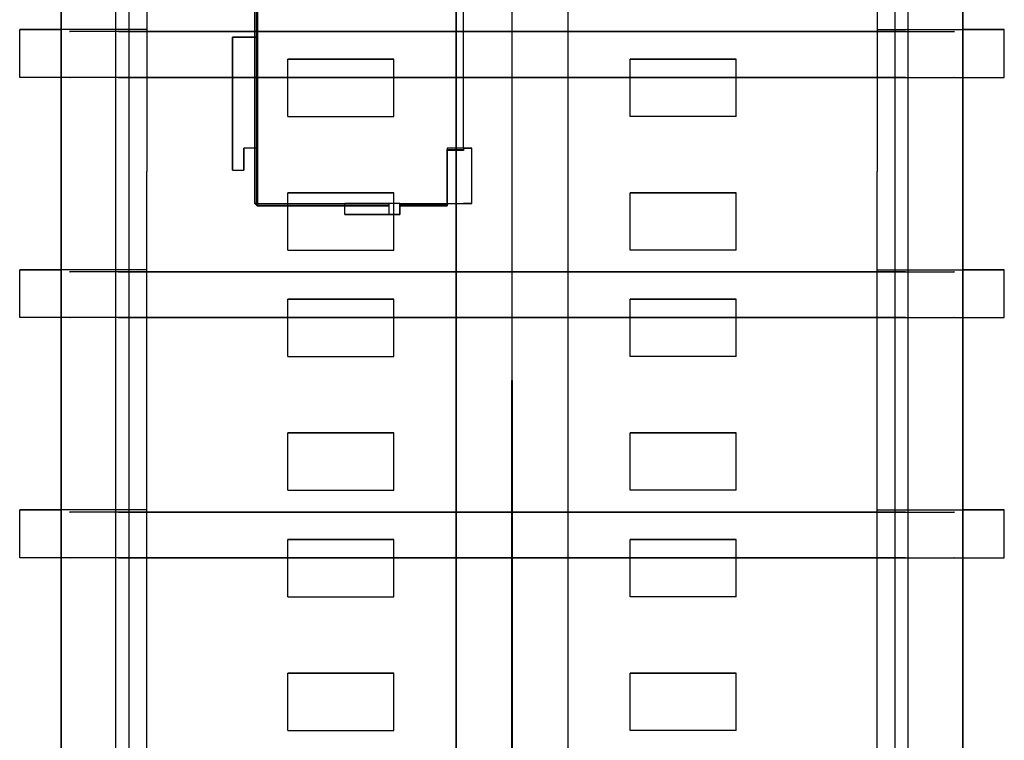
# Model space of a CAD drawing. Extents: x -178 to 181, y -75 to 972.
# Drawn here: x -178 to 178, y 194 to 455 of the extents above; entities that cross this region are included whole.
import ezdxf

# ---------------------------------------------------------------- set-up
doc = ezdxf.new("R2010")
doc.units = 0
doc.layers.get('0').update_dxf_attribs({"linetype": 'CONTINUOUS'})
for name, color, linetype in [('CARRIER', 3, 'CONTINUOUS'), ('FLOOR', 2, 'CONTINUOUS'), ('FRAME', 4, 'CONTINUOUS'), ('SHELL', 1, 'CONTINUOUS'), ('SLIGHT', 4, 'CONTINUOUS')]:
    doc.layers.add(name, color=color, linetype=linetype)

# ---------------------------------------------------------------- blocks, each defined once
blk = doc.blocks.new('TRUSS')
at = {"extrusion": (-3e-16, 1, -2e-16)}
for p, q in [((-131.8, 0, 46.9), (-160, 0, 47.4)), ((-159.9, 0, 48.2), (-159.7, 0, -0.2)), ((-143.3, 0, 54.5), (-159.9, 0, 48.2)), ((-132.3, 0, 62.2), (-143.4, 0, 47.1)), ((-143.4, 0, 47.1), (-143.2, 0, 53.8)), ((-138.4, 0, 158.4), (-143.3, 0, 54.5)), ((-131.8, 0, 62.3), (-143, 0, 62.4)), ((-131.8, 0, 80.4), (-142.3, 0, 71.7)), ((-142.3, 0, 71.7), (-132.3, 0, 62.2)), ((-131, 0, 80), (-142.2, 0, 80.2)), ((-130.8, 0, 98.3), (-141.6, 0, 89)), ((-141.6, 0, 89), (-131.8, 0, 80.4)), ((-141.6, 0, 89), (-130.2, 0, 89)), ((-130.1, 0, 97.8), (-141.3, 0, 98)), ((-140.8, 0, 109), (-128.4, 0, 109)), ((-126.8, 0, 118.8), (-140.5, 0, 109)), ((-140.5, 0, 109), (-130.8, 0, 98.3)), ((-126.5, 0, 118.5), (-140.2, 0, 118.7)), ((-123.8, 0, 127.6), (-140.1, 0, 128.3)), ((-140.1, 0, 128.3), (-126.8, 0, 118.8)), ((-131.3, 0, 143.6), (-139.820105, 0, 128.28798)), ((-131.4, 0, 143.6), (-139.080895, 0, 143.962237)), ((0.5, 0, 192.7), (-138.4, 0, 158.4)), ((-138.4, 0, 158.4), (-123.8, 0, 127.6)), ((-138.4, 0, 158.4), (-114.5, 0, 142.2)), ((-132, 0), (-131.6, 0, 62)), ((-131.6, 0, 62), (-130.1, 0, 98.2)), ((-130.1, 0, 98.2), (-126.6, 0, 118.7)), ((-127.509761, 0, 151.018332), (-129.853739, 0, 160.510416)), ((-119.311157, 0, 163.113804), (-127.509761, 0, 151.018332)), ((-126.6, 0, 118.7), (-124.2, 0, 128)), ((-124.2, 0, 128), (-114.6, 0, 142.5)), ((-114.5, 0, 142.2), (-119.4, 0, 163.5)), ((-119.4, 0, 163.5), (-95.9, 0, 155.6)), ((-114.6, 0, 142.5), (-96.1, 0, 155)), ((-114.6, 0, 142.5), (-108.744597, 0, 159.917971)), ((-95.9, 0, 155.6), (-98.7, 0, 169.2)), ((-98.7, 0, 169.2), (-76.7, 0, 163.4)), ((-96.1, 0, 155), (-76.3, 0, 163)), ((-95.9, 0, 155.6), (-86.5, 0, 165.6)), ((-86.5, 0, 165.6), (-86.2, 0, 159)), ((-76.7, 0, 163.4), (-79.2, 0, 174)), ((-79.2, 0, 174), (-66.2, 0, 166.2)), ((-76.3, 0, 163), (-66.8, 0, 166)), ((-66.2, 0, 166.2), (-68.534244, 0, 175.652667)), ((-66.8, 0, 166), (-46.8, 0, 171.2)), ((-66.2, 0, 166.2), (-58.9, 0, 178.7)), ((-59, 0, 178), (-57.1, 0, 168.2)), ((-58.9, 0, 178.7), (-46.8, 0, 171.1)), ((-46.7, 0, 171.2), (-48.991264, 0, 180.478615)), ((-46.8, 0, 171.2), (-27.1, 0, 175.7)), ((-46.8, 0, 171.1), (-38.6, 0, 183.8)), ((-38.8, 0, 182.7), (-37.1, 0, 173.3)), ((-38.6, 0, 183.8), (-27.5, 0, 175.3)), ((-27.1, 0, 175.3), (-29.563503, 0, 185.276111)), ((-27.5, 0, 175.3), (-18.9, 0, 188.6)), ((-27.26585, 0, 175.662115), (-17.2, 0, 179.5)), ((-18.9, 0, 188.6), (-8.7, 0, 186.1)), ((-17.2, 0, 179.5), (-18.9, 0, 187.5)), ((-17.2, 0, 179.5), (-0.5, 0, 192.7)), ((-8.7, 0, 186.1), (-9.5, 0, 189.9)), ((-0.5, 0, 192.7), (138.4, 0, 158.4)), ((17.2, 0, 179.5), (0.5, 0, 192.7)), ((8.7, 0, 186.1), (9.5, 0, 189.9)), ((18.9, 0, 188.6), (8.7, 0, 186.1)), ((17.2, 0, 179.5), (18.9, 0, 187.5)), ((27.26585, 0, 175.662115), (17.2, 0, 179.5)), ((27.5, 0, 175.3), (18.9, 0, 188.6)), ((27.1, 0, 175.3), (29.563503, 0, 185.276111)), ((46.8, 0, 171.2), (27.1, 0, 175.7)), ((38.6, 0, 183.8), (27.5, 0, 175.3)), ((38.8, 0, 182.7), (37.1, 0, 173.3)), ((46.8, 0, 171.1), (38.6, 0, 183.8)), ((46.7, 0, 171.2), (48.991264, 0, 180.478615)), ((58.9, 0, 178.7), (46.8, 0, 171.1)), ((66.8, 0, 166), (46.8, 0, 171.2)), ((59, 0, 178), (57.1, 0, 168.2)), ((66.2, 0, 166.2), (58.9, 0, 178.7)), ((66.2, 0, 166.2), (68.534244, 0, 175.652667)), ((79.2, 0, 174), (66.2, 0, 166.2)), ((76.3, 0, 163), (66.8, 0, 166)), ((96.1, 0, 155), (76.3, 0, 163)), ((76.7, 0, 163.4), (79.2, 0, 174)), ((98.7, 0, 169.2), (76.7, 0, 163.4)), ((86.5, 0, 165.6), (86.2, 0, 159)), ((95.9, 0, 155.6), (86.5, 0, 165.6)), ((95.9, 0, 155.6), (98.7, 0, 169.2)), ((119.4, 0, 163.5), (95.9, 0, 155.6)), ((114.6, 0, 142.5), (96.1, 0, 155)), ((114.6, 0, 142.5), (108.744597, 0, 159.917971)), ((114.5, 0, 142.2), (119.4, 0, 163.5)), ((138.4, 0, 158.4), (114.5, 0, 142.2)), ((124.2, 0, 128), (114.6, 0, 142.5)), ((119.311157, 0, 163.113804), (127.509761, 0, 151.018332)), ((123.8, 0, 127.6), (140.1, 0, 128.3)), ((138.4, 0, 158.4), (123.8, 0, 127.6)), ((126.6, 0, 118.7), (124.2, 0, 128)), ((126.5, 0, 118.5), (140.2, 0, 118.7)), ((130.1, 0, 98.2), (126.6, 0, 118.7)), ((126.8, 0, 118.8), (140.5, 0, 109)), ((140.1, 0, 128.3), (126.8, 0, 118.8)), ((127.509761, 0, 151.018332), (129.853739, 0, 160.510416)), ((140.8, 0, 109), (128.4, 0, 109)), ((130.1, 0, 97.8), (141.3, 0, 98)), ((131.6, 0, 62), (130.1, 0, 98.2)), ((141.6, 0, 89), (130.2, 0, 89)), ((130.8, 0, 98.3), (141.6, 0, 89)), ((140.5, 0, 109), (130.8, 0, 98.3)), ((131, 0, 80), (142.2, 0, 80.2)), ((131.3, 0, 143.6), (139.820105, 0, 128.28798)), ((131.4, 0, 143.6), (139.080895, 0, 143.962237)), ((132, 0), (131.6, 0, 62)), ((131.8, 0, 62.3), (143, 0, 62.4)), ((131.8, 0, 46.9), (160, 0, 47.4)), ((131.8, 0, 80.4), (142.3, 0, 71.7)), ((141.6, 0, 89), (131.8, 0, 80.4)), ((132.3, 0, 62.2), (143.4, 0, 47.1)), ((142.3, 0, 71.7), (132.3, 0, 62.2)), ((138.4, 0, 158.4), (143.3, 0, 54.5)), ((143.4, 0, 47.1), (143.2, 0, 53.8)), ((143.3, 0, 54.5), (159.9, 0, 48.2)), ((159.9, 0, 48.2), (159.7, 0, -0.2))]:
    blk.add_line(p, q, dxfattribs=at)
blk = doc.blocks.new('RAIL')
at = {"layer": 'CARRIER'}
for p, q in [((0, 3.4584), (-4, 3.4584)), ((-4, 1.729), (-4, 3.4584)), ((-3.83, 3.4584, 4), (-4, -7.0416, 20)), ((0, 1.729), (-4, 1.729)), ((-4, 0), (-4, 1.729)), ((-4, 1.729), (-3.83, 1.729, 4)), ((-3.83, 1.729, 4), (-4, -8.771, 20)), ((-3.83, 1.729, 4), (-3.83, 3.4584, 4)), ((-3.83, 0, 4), (-3.83, 1.729, 4)), ((0, 1.729), (0, 3.4584)), ((0, 0), (0, 1.729)), ((-4, -8.771, 20), (-4, -7.0416, 20)), ((-4, -10.5, 20), (-4, -8.771, 20))]:
    blk.add_line(p, q, dxfattribs=at)
blk = doc.blocks.new('CARRIER')
at = {"layer": 'CARRIER'}
for p, q in [((-17.5, 789.3951, 13.840558), (-92, 775.3951, 14.240558)), ((-92, 774.947498, 12.570086), (-17.5, 788.947498, 12.170086)), ((-17.5, 788.5), (-92, 774.5)), ((-17.5, 788.5, 10.5), (-92, 774.5, 10.5)), ((-16.6049, 788.5, 14.240558), (-17.5, 789.3951, 13.840558)), ((-17.5, 788.947498, 12.170086), (-17.5, 789.3951, 13.840558)), ((-17.5, 788.947498, 12.170086), (-17.052502, 788.5, 12.570086)), ((-17.5, 788.5, 10.5), (-17.5, 788.5)), ((-16.211651, 777.5), (-17.5, 788.5)), ((-16.211651, 777.5, 10.5), (-17.5, 788.5, 10.5)), ((-17.052502, 788.5, 12.570086), (-15.764153, 777.5, 12.570086)), ((-17.052502, 788.5, 12.570086), (-16.6049, 788.5, 14.240558)), ((-15.316551, 777.5, 14.240558), (-16.6049, 788.5, 14.240558)), ((-16.211651, 777.5, 10.5), (-16.211651, 777.5)), ((-7.5, 777.5), (-16.211651, 777.5)), ((-7.5, 777.5, 10.5), (-16.211651, 777.5, 10.5)), ((-15.764153, 777.5, 12.570086), (-7.052502, 777.5, 12.370086)), ((-15.764153, 777.5, 12.570086), (-15.316551, 777.5, 14.240558)), ((-6.6049, 777.5, 14.040558), (-15.316551, 777.5, 14.240558)), ((-7.5, 777.5, 10.5), (-7.5, 777.5)), ((-7.5, 768.5), (-7.5, 777.5)), ((-7.5, 768.5, 10.5), (-7.5, 777.5, 10.5)), ((-7.052502, 777.5, 12.370086), (-7.052502, 768.5, 12.370086)), ((-7.052502, 777.5, 12.370086), (-6.6049, 777.5, 14.040558)), ((-6.6049, 768.5, 14.040558), (-6.6049, 777.5, 14.040558)), ((-92, 775.3951, 14.240558), (-92.8951, 774.5, 13.840558)), ((-92, 592.5, 13.9584), (-92.8951, 774.5, 13.840558)), ((-92.447498, 774.5, 12.170086), (-92.8951, 774.5, 13.840558)), ((-92.447498, 774.5, 12.170086), (-92, 774.947498, 12.570086)), ((-92.447498, 774.5, 12.170086), (-92, 592.5, 12.229)), ((-92, 774.947498, 12.570086), (-92, 775.3951, 14.240558)), ((-92, 774.5, 10.5), (-92, 774.5)), ((-92, 774.5), (-92, 592.5)), ((-92, 774.5, 10.5), (-92, 592.5, 10.5)), ((-15.157547, 768.5, 10.5), (-15.157547, 768.5)), ((3.582075, 608.5), (-15.157547, 768.5)), ((-7.5, 768.5), (-15.157547, 768.5)), ((-7.5, 768.5, 10.5), (-15.157547, 768.5, 10.5)), ((3.582075, 608.5, 10.5), (-15.157547, 768.5, 10.5)), ((-14.710049, 768.5, 12.370086), (4.029574, 608.5, 12.370086)), ((-7.052502, 768.5, 12.370086), (-14.710049, 768.5, 12.370086)), ((-14.710049, 768.5, 12.370086), (-14.262447, 768.5, 14.040558)), ((4.477175, 608.5, 14.040558), (-14.262447, 768.5, 14.040558)), ((-14.262447, 768.5, 14.040558), (-6.6049, 768.5, 14.040558)), ((-7.5, 768.5, 10.5), (-7.5, 768.5)), ((-7.052502, 768.5, 12.370086), (-6.6049, 768.5, 14.040558)), ((25.5, 608.5), (3.582075, 608.5)), ((25.5, 608.5, 10.5), (3.582075, 608.5, 10.5)), ((4.029574, 608.5, 12.370086), (25.947498, 608.5, 12.170086)), ((26.3951, 608.5, 13.840558), (4.477175, 608.5, 14.040558)), ((25.5, 608.5, 10.5), (25.5, 608.5)), ((25.5, 594.5), (25.5, 608.5)), ((25.5, 594.5, 10.5), (25.5, 608.5, 10.5)), ((25.947498, 594.5, 12.170086), (25.947498, 608.5, 12.170086)), ((26.3951, 608.5, 13.840558), (26.3951, 594.5, 13.840558)), ((-92, 592.5), (-96, 592.5)), ((-96, 592.5), (-96, 588.5)), ((-96, 592.5, 10.5), (-96, 592.5)), ((-96, 592.5, 10.5), (-96, 588.5, 10.5)), ((-92, 592.5, 10.5), (-96, 592.5, 10.5)), ((-92, 592.5, 10.5), (-92, 592.5)), ((5.221792, 594.5, 10.5), (5.221792, 594.5)), ((7.33, 576.5), (5.221792, 594.5)), ((25.5, 594.5), (5.221792, 594.5)), ((25.5, 594.5, 10.5), (5.221792, 594.5, 10.5)), ((7.33, 576.5, 10.5), (5.221792, 594.5, 10.5)), ((5.663498, 594.5, 12.726087), (25.947498, 594.5, 12.170086)), ((7.771706, 576.5, 12.526087), (5.663498, 594.5, 12.726087)), ((6.1111, 594.5, 14.396559), (8.219307, 576.5, 14.196559)), ((26.3951, 594.5, 13.840558), (6.1111, 594.5, 14.396559)), ((25.5, 594.5, 10.5), (25.5, 594.5)), ((-96, 572.5), (-96, 588.5)), ((-96, 588.5), (-92, 588.5)), ((-96, 588.5), (-96, 588.5, 10.5)), ((-96, 588.5, 10.5), (-96, 572.5)), ((-96, 588.5, 10.5), (-92, 588.5, 10.5)), ((-92.17, 572.5), (-92.000045, 588.5, 0.002752)), ((-92, 588.5), (-92.17, 588.5, 10.5)), ((-92.17, 572.5), (-92.17, 588.5, 10.5)), ((-92, 588.5), (-92, 388.5)), ((-92, 588.5, 10.5), (-92, 388.5, 10.5)), ((-89.2533, 581.83, 10.5), (-89.2533, 571.623, 10.5)), ((-75.6533, 581.83, 10.5), (-89.2533, 581.83, 10.5)), ((-89.2533, 581.83, 20.5), (-89.2533, 571.623, 20.5)), ((-75.6533, 581.83, 20.5), (-89.2533, 581.83, 20.5)), ((-89.2533, 581.83, 10.5), (-89.2533, 581.83, 20.5)), ((-75.6533, 571.623, 10.5), (-75.6533, 581.83, 10.5)), ((-75.6533, 571.623, 20.5), (-75.6533, 581.83, 20.5)), ((-75.6533, 581.83, 10.5), (-75.6533, 581.83, 20.5)), ((-17.5, 568.5), (7.33, 576.5)), ((-17.5, 568.5, 10.5), (7.33, 576.5, 10.5)), ((-17.058294, 568.5, 12.326087), (7.771706, 576.5, 12.526087)), ((8.219307, 576.5, 14.196559), (-16.610693, 568.5, 13.996559)), ((7.33, 576.5, 10.5), (7.33, 576.5)), ((-96, 572.5), (-92.17, 572.5)), ((-89.2533, 571.623, 10.5), (-89.2533, 557.04, 10.5)), ((-89.2533, 571.623, 20.5), (-89.2533, 557.04, 20.5)), ((-89.2533, 571.623, 29.083), (-89.2533, 557.04, 29.083)), ((-89.2533, 571.623, 29.083), (-75.6533, 571.623, 29.083)), ((-89.2533, 571.623, 20.5), (-75.6533, 571.623, 20.5)), ((-89.2533, 571.623, 20.5), (-89.2533, 571.623, 29.083)), ((-75.6533, 557.04, 10.5), (-75.6533, 571.623, 10.5)), ((-75.6533, 557.04, 20.5), (-75.6533, 571.623, 20.5)), ((-75.6533, 557.04, 29.083), (-75.6533, 571.623, 29.083)), ((-75.6533, 571.623, 20.5), (-75.6533, 571.623, 29.083)), ((-17.5, 568.5, 10.5), (-17.5, 568.5)), ((-17.5, 488.5), (-17.5, 568.5)), ((-17.5, 488.5, 10.5), (-17.5, 568.5, 10.5)), ((-16.888294, 488.5, 12.126087), (-17.058294, 568.5, 12.326087)), ((-16.610693, 568.5, 13.996559), (-16.440693, 488.5, 13.796559)), ((-89.2533, 557.04, 10.5), (-75.6533, 557.04, 10.5)), ((-89.2533, 557.04, 20.5), (-75.6533, 557.04, 20.5)), ((-89.2533, 557.04, 29.083), (-75.6533, 557.04, 29.083)), ((-89.2533, 557.04, 10.5), (-89.2533, 557.04, 20.5)), ((-89.2533, 557.04, 20.5), (-89.2533, 557.04, 29.083)), ((-75.6533, 557.04, 10.5), (-75.6533, 557.04, 20.5)), ((-75.6533, 557.04, 20.5), (-75.6533, 557.04, 29.083)), ((-17.33, 504.5), (-17.499955, 488.5, 0.002752)), ((-17.33, 504.5), (-17.33, 488.5, 10.5)), ((-13.5, 504.5), (-17.33, 504.5)), ((-13.5, 504.5), (-13.5, 488.5)), ((-13.5, 488.5, 10.5), (-13.5, 504.5)), ((-17.5, 488.5), (-17.33, 488.5, 10.5)), ((-13.5, 488.5), (-17.5, 488.5)), ((-13.5, 488.5, 10.5), (-17.5, 488.5, 10.5)), ((-13.5, 484.5), (-13.5, 488.5)), ((-13.5, 488.5), (-13.5, 488.5, 10.5)), ((-13.5, 484.5, 10.5), (-13.5, 488.5, 10.5)), ((-17.5, 408.5), (-17.5, 484.5)), ((-17.5, 484.5), (-13.5, 484.5)), ((-17.5, 484.5, 10.5), (-17.5, 484.5)), ((-17.5, 484.5, 10.5), (-13.5, 484.5, 10.5)), ((-17.5, 408.5, 10.5), (-17.5, 484.5, 10.5)), ((-13.5, 484.5, 10.5), (-13.5, 484.5)), ((-101, 448.5), (-101, 448.5, 6)), ((-101, 448.5), (-92, 448.5)), ((-101, 400.5), (-101, 448.5)), ((-92, 448.5, 6), (-101, 448.5, 6)), ((-101, 448.5, 6), (-101, 408.5, 6)), ((-92, 448.5), (-92, 448.5, 6)), ((-92, 448.5), (-92, 408.5)), ((-92, 408.5, 6), (-92, 448.5, 6)), ((-101, 408.5, 6), (-101, 400.5)), ((-97, 408.5), (-97, 408.5, 6)), ((-97, 408.5), (-97, 400.5)), ((-92, 408.5), (-97, 408.5)), ((-97, 400.5), (-97, 408.5, 6)), ((-92, 408.5, 6), (-97, 408.5, 6)), ((-92, 408.5), (-92, 408.5, 6)), ((-23.5, 408.5, 10.5), (-23.5, 408.5, 6)), ((-14.5, 408.5, 6), (-23.5, 408.5, 6)), ((-23.5, 408.5, 6), (-23.5, 388.5, 6)), ((-23.5, 408.5, 10.5), (-23.5, 388.5, 10.5)), ((-17.5, 408.5, 10.5), (-23.5, 408.5, 10.5)), ((-23.5, 408.000738, 12.163271), (-17.5, 408.000738, 12.163271)), ((-23.5, 388.000738, 11.963271), (-23.5, 408.000738, 12.163271)), ((-23.5, 407.553136, 13.833743), (-23.5, 387.553136, 13.633743)), ((-17.5, 407.553136, 13.833743), (-23.5, 407.553136, 13.833743)), ((-17.5, 408.5), (-14.5, 408.5)), ((-17.5, 408.5, 10.7), (-17.5, 408.5, 6)), ((-14.5, 408.5), (-14.5, 408.5, 6)), ((-14.5, 388.5, 6), (-14.5, 408.5, 6)), ((-101, 400.5), (-97, 400.5)), ((-92, 387.453136, 14.033743), (-92.946864, 388.5, 14.033743)), ((-92, 387.900738, 12.363271), (-92.499262, 388.5, 12.363271)), ((-92, 388.5, 10.5), (-92, 388.5)), ((-92, 388.5), (-44.5, 388.5)), ((-92, 388.5, 10.5), (-44.5, 388.5, 10.5)), ((-40.5, 388.5), (-60.5, 388.4)), ((-60.5, 388.4), (-44.5, 388.4, 10.5)), ((-60.5, 384.5), (-60.5, 388.4)), ((-44.5, 388.5, 10.5), (-44.5, 384.5, 10.5)), ((-40.5, 388.5), (-17.5, 388.5)), ((-40.5, 384.5), (-40.5, 388.5)), ((-40.5, 388.5, 10.5), (-40.5, 388.5)), ((-40.5, 388.5, 10.5), (-23.5, 388.5, 10.5)), ((-40.5, 388.5, 10.5), (-40.5, 384.5, 10.5)), ((-23.5, 388.5, 10.5), (-23.5, 388.5, 6)), ((-23.5, 388.5, 6), (-14.5, 388.5, 6)), ((-14.5, 388.5), (-17.5, 388.5)), ((-14.5, 388.5, 6), (-14.5, 388.5)), ((-92, 387.900738, 12.363271), (-44.5, 387.900738, 12.163271)), ((-44.5, 387.453136, 13.833743), (-92, 387.453136, 14.033743)), ((-40.5, 384.5), (-60.5, 384.5)), ((-44.5, 384.5, 10.5), (-60.5, 384.5)), ((-40.5, 384.5, 10.5), (-44.5, 384.5, 10.5)), ((-40.5, 388.000738, 12.163271), (-23.5, 388.000738, 11.963271)), ((-40.5, 387.553136, 13.833743), (-23.5, 387.553136, 13.633743)), ((-40.5, 384.5, 10.5), (-40.5, 384.5))]:
    blk.add_line(p, q, dxfattribs=at)
at = {"layer": 'CARRIER', "extrusion": (-1, 1e-16, -2e-16)}
for p, q in [((-17.5, 788.5, 10.5), (-17.5, 788.947498, 12.170086)), ((-92, 774.5, 10.9), (-92, 774.947498, 12.570086))]:
    blk.add_line(p, q, dxfattribs=at)
at = {"layer": 'CARRIER', "extrusion": (0, 1, -2e-16)}
for p, q in [((-17.5, 788.5, 10.9), (-17.052502, 788.5, 12.570086)), ((-16.211651, 777.5, 10.9), (-15.764153, 777.5, 12.570086)), ((-7.5, 777.5, 10.7), (-7.052502, 777.5, 12.370086)), ((-15.157547, 768.5, 10.7), (-14.710049, 768.5, 12.370086)), ((-7.5, 768.5, 10.7), (-7.052502, 768.5, 12.370086)), ((3.582075, 608.5, 10.7), (4.029574, 608.5, 12.370086)), ((4.029574, 608.5, 12.370086), (4.477175, 608.5, 14.040558)), ((25.5, 608.5, 10.5), (25.947498, 608.5, 12.170086)), ((25.947498, 608.5, 12.170086), (26.3951, 608.5, 13.840558)), ((5.216, 594.5, 11.056001), (5.663498, 594.5, 12.726087)), ((5.663498, 594.5, 12.726087), (6.1111, 594.5, 14.396559)), ((25.5, 594.5, 10.5), (25.947498, 594.5, 12.170086)), ((25.947498, 594.5, 12.170086), (26.3951, 594.5, 13.840558)), ((7.324207, 576.5, 10.856001), (7.771706, 576.5, 12.526087)), ((7.771706, 576.5, 12.526087), (8.219307, 576.5, 14.196559)), ((-17.505793, 568.5, 10.656001), (-17.058294, 568.5, 12.326087)), ((-17.058294, 568.5, 12.326087), (-16.610693, 568.5, 13.996559)), ((-17.335793, 488.5, 10.456001), (-16.888294, 488.5, 12.126087)), ((-16.888294, 488.5, 12.126087), (-16.440693, 488.5, 13.796559))]:
    blk.add_line(p, q, dxfattribs=at)
at = {"layer": 'CARRIER', "extrusion": (-1e-16, -1, -2e-16)}
blk.add_line((-92, 774.5, 10.5), (-92.447498, 774.5, 12.170086), dxfattribs=at)
at = {"layer": 'CARRIER', "extrusion": (0, -1, -2e-16)}
for p, q in [((-96, 592.5, 13.9584), (-95.83, 588.5, 13.9584)), ((-92.0518, 549, 12.4222), (-92, 588.5, 12.229)), ((-92.0518, 549, 14.1516), (-92, 588.5, 13.9584)), ((-92, 588.5, 12.229), (-92, 588.5, 13.9584)), ((-92, 588.5, 10.5), (-92, 588.5, 12.229)), ((-92, 588.5, 10.5), (-92, 588.5, 12.229)), ((-92, 588.5, 12.229), (-92, 588.5, 13.9584)), ((-92.499262, 548.5, 12.363271), (-92.946864, 548.5, 14.033743)), ((-92.051764, 548.5, 10.693185), (-92.499262, 548.5, 12.363271)), ((-92.0518, 549, 12.4222), (-92.0518, 549, 14.1516)), ((-92.0518, 549, 10.6932), (-92.0518, 549, 12.4222)), ((-17.5, 408.5, 12.229), (-17.5, 484.5, 12.229)), ((-17.5, 408.5, 13.9584), (-17.5, 484.5, 13.9584)), ((-92.499262, 388.5, 12.363271), (-92.946864, 388.5, 14.033743)), ((-92.051764, 388.5, 10.693185), (-92.499262, 388.5, 12.363271)), ((-44.5, 384.5, 13.9584), (-60.5, 384.5, 3.4584)), ((-60.5, 384.5, 1.729), (-44.5, 384.5, 12.229)), ((-60.5, 384.5), (-60.5, 384.5, 1.729)), ((-60.5, 384.5, 1.729), (-60.5, 384.5, 3.4584)), ((-40.5, 384.5, 13.9584), (-44.5, 384.5, 13.9584)), ((-44.5, 384.5, 12.229), (-40.5, 384.5, 12.229)), ((-44.5, 384.5, 10.5), (-44.5, 384.5, 12.229)), ((-44.5, 384.5, 12.229), (-44.5, 384.5, 13.9584)), ((-40.5, 384.5, 12.229), (-40.5, 388.000738, 12.163271)), ((-40.5, 387.553136, 13.833743), (-40.5, 384.5, 13.9584)), ((-40.5, 384.5, 12.229), (-40.5, 384.5, 13.9584)), ((-40.5, 384.5, 10.5), (-40.5, 384.5, 12.229))]:
    blk.add_line(p, q, dxfattribs=at)
at = {"layer": 'CARRIER', "extrusion": (-0.258819, 0, 0.965926)}
for p, q in [((-92.946864, 388.5, 14.033743), (-92.946864, 548.5, 14.033743)), ((-92.499262, 548.5, 12.363271), (-92.499262, 388.5, 12.363271))]:
    blk.add_line(p, q, dxfattribs=at)
at = {"layer": 'CARRIER', "extrusion": (1e-16, 1, -2e-16)}
for p, q in [((-13.67, 488.5, 13.9584), (-13.5, 504.5, 3.4584)), ((-13.67, 488.5, 12.229), (-13.5, 504.5, 1.729)), ((-13.5, 504.5), (-13.5, 504.5, 1.729)), ((-13.5, 504.5, 1.729), (-13.5, 504.5, 3.4584)), ((-13.67, 488.5, 10.5), (-13.67, 488.5, 12.229)), ((-13.67, 488.5, 12.229), (-13.67, 488.5, 13.9584)), ((-13.5, 484.5, 12.229), (-13.67, 488.5, 12.229)), ((-13.5, 484.5, 13.9584), (-13.67, 488.5, 13.9584)), ((-17.5, 484.5, 13.9584), (-13.5, 484.5, 13.9584)), ((-17.5, 484.5, 12.229), (-13.5, 484.5, 12.229)), ((-17.5, 484.5, 12.229), (-17.5, 484.5, 13.9584)), ((-17.5, 484.5, 10.5), (-17.5, 484.5, 12.229)), ((-13.5, 484.5, 10.5), (-13.5, 484.5, 12.229)), ((-13.5, 484.5, 12.229), (-13.5, 484.5, 13.9584)), ((-17.5, 408.5, 10.5), (-17.5, 408.5, 12.229)), ((-17.5, 408.5, 12.229), (-17.5, 408.5, 13.9584))]:
    blk.add_line(p, q, dxfattribs=at)
at = {"layer": 'CARRIER', "extrusion": (1, -1e-16, -2e-16)}
for p, q in [((-23.5, 408.448236, 10.493185), (-23.5, 408.000738, 12.163271)), ((-23.5, 408.000738, 12.163271), (-23.5, 407.553136, 13.833743)), ((-17.5, 408.448236, 10.493185), (-17.5, 408.000738, 12.163271)), ((-17.5, 408.000738, 12.163271), (-17.5, 407.553136, 13.833743)), ((-92, 388.348236, 10.693185), (-92, 387.900738, 12.363271)), ((-44.5, 388.348236, 10.493185), (-44.5, 387.900738, 12.163271)), ((-40.5, 388.448236, 10.493185), (-40.5, 388.000738, 12.163271)), ((-23.5, 388.448236, 10.293185), (-23.5, 388.000738, 11.963271)), ((-92, 387.900738, 12.363271), (-92, 387.453136, 14.033743)), ((-44.5, 387.900738, 12.163271), (-44.5, 387.453136, 13.833743)), ((-40.5, 388.000738, 12.163271), (-40.5, 387.553136, 13.833743)), ((-23.5, 388.000738, 11.963271), (-23.5, 387.553136, 13.633743))]:
    blk.add_line(p, q, dxfattribs=at)
at = {"layer": 'CARRIER', "extrusion": (0, -1, -2e-16)}
blk.add_blockref('RAIL', (-92, 10.5, -592.5), dxfattribs=at)

msp = doc.modelspace()

# ---------------------------------------------------------------- linework, layer by layer
at = {"layer": 'FLOOR'}
for p, q in [((-132, 800), (-132, 400)), ((132, 798.5), (132, 400)), ((-163, 451.3, -0.1), (-163, 520.8, -0.1)), ((163, 451.3, -0.1), (163, 520.8, -0.1)), ((-178, 434, -0.1), (-178, 451.3, -0.1)), ((-178, 451.3, -0.1), (-163, 451.3, -0.1)), ((178, 451.3, -0.1), (163, 451.3, -0.1)), ((178, 434, -0.1), (178, 451.3, -0.1)), ((-163, 434, -0.1), (-178, 434, -0.1)), ((-163, 364.5, -0.1), (-163, 434, -0.1)), ((163, 364.5, -0.1), (163, 434, -0.1)), ((163, 434, -0.1), (178, 434, -0.1)), ((-132, 0), (-132, 400)), ((-132, 0), (-132, 400)), ((132, 0), (132, 400)), ((-178, 364.5), (-163, 364.5)), ((-178, 347.2), (-178, 364.5)), ((178, 364.5), (163, 364.5)), ((178, 347.2), (178, 364.5)), ((-163, 347.2), (-178, 347.2)), ((-163, 277.7), (-163, 347.2)), ((163, 277.7), (163, 347.2)), ((163, 347.2), (178, 347.2)), ((-178, 277.7), (-163, 277.7)), ((-178, 260.4), (-178, 277.7)), ((178, 277.7), (163, 277.7)), ((178, 260.4), (178, 277.7)), ((-163, 260.4), (-178, 260.4)), ((-163, 190.9), (-163, 260.4)), ((163, 190.9), (163, 260.4)), ((163, 260.4), (178, 260.4))]:
    msp.add_line(p, q, dxfattribs=at)
at = {"layer": 'FRAME'}
for p, q in [((-132.3, 451.3, 60.534), (-178, 451.3, -1.566)), ((132.3, 451.3, 60.534), (178, 451.3, -1.566)), ((-132.3, 434, 60.534), (-178, 434, -1.566)), ((132.3, 434, 60.534), (178, 434, -1.566)), ((-132.3, 364.5, 61.367), (-178, 364.5, -0.733)), ((132.3, 364.5, 61.367), (178, 364.5, -0.733)), ((-132.3, 347.2, 61.367), (-178, 347.2, -0.733)), ((132.3, 347.2, 61.367), (178, 347.2, -0.733)), ((-132.3, 277.7, 61.267), (-178, 277.7, -0.833)), ((132.3, 277.7, 61.267), (178, 277.7, -0.833)), ((-132.3, 260.4, 61.267), (-178, 260.4, -0.833)), ((132.3, 260.4, 61.267), (178, 260.4, -0.833))]:
    msp.add_line(p, q, dxfattribs=at)
at = {"layer": 'SHELL'}
for p, q in [((-20.1889, 15.717, 200), (-20.1889, 785.116, 200)), ((-20.1889, 784.283, 200), (-20.1889, 14.884, 200)), ((-20.188872, 15.717, 187.873345), (-20.188872, 783.45, 187.873345)), ((-0.000001, 785.116, 207.393123), (0.000001, 15.717, 207.393123)), ((-0.000001, 14.884, 207.393123), (0.000001, 784.283, 207.393123)), ((20.188872, 783.45, 187.873345), (20.188872, 15.717, 187.873345)), ((20.1889, 784.283, 200.833), (20.1889, 14.884, 200)), ((-163, 783.15, 48.233), (-163, 16.85, 48.233)), ((-163, 17.3), (-163, 782.7, 0.833)), ((-143.2, 16.85, 54.633), (-143.2, 783.15, 53.8)), ((-138.4, 16.85, 158.4), (-138.4, 783.15, 158.4)), ((138.4, 783.15, 158.4), (138.4, 16.85, 158.4)), ((143.2, 16.85, 53.8), (143.2, 783.15, 53.8)), ((163, 783.15, 47.4), (163, 16.85, 47.4)), ((163, 17.3, 0.833), (163, 782.7)), ((-163, 451.3, 19.8057), (-178, 451.3, -0.933)), ((-163, 451.3, -0.933), (-163, 451.3, 18.9727)), ((-163, 434, 18.0397), (-163, 451.3, 18.9727)), ((163, 451.3, -0.933), (163, 451.3, 18.9727)), ((163, 451.3, 19.8057), (178, 451.3, -0.933)), ((163, 434, 18.8727), (163, 451.3, 19.8057)), ((-163, 434, 19.7057), (-178, 434, -0.933)), ((-163, 434, -1.033), (-163, 434, 18.8727)), ((163, 434, -1.033), (163, 434, 18.8727)), ((163, 434, 19.7057), (178, 434, -0.933)), ((-163, 364.5, 19.9057), (-178, 364.5, -0.833)), ((-163, 347.2, 18.1397), (-163, 364.5, 19.0727)), ((-163, 364.5, -0.833), (-163, 364.5, 19.0727)), ((163, 364.5, 19.9057), (178, 364.5, -0.833)), ((163, 347.2, 18.1397), (163, 364.5, 19.0727)), ((163, 364.5, -0.833), (163, 364.5, 19.0727)), ((-163, 347.2, 19.8057), (-178, 347.2, -0.833)), ((-163, 347.2, -0.933), (-163, 347.2, 18.9727)), ((163, 347.2, 19.8057), (178, 347.2, -0.833)), ((163, 347.2, -0.933), (163, 347.2, 18.9727)), ((-163, 277.7, 20.0057), (-178, 277.7, -0.733)), ((-163, 277.7, -0.733), (-163, 277.7, 19.1727)), ((-163, 260.4, 19.0727), (-163, 277.7, 20.0057)), ((163, 260.4, 19.0727), (163, 277.7, 20.0057)), ((163, 277.7, -0.733), (163, 277.7, 19.1727)), ((163, 277.7, 20.0057), (178, 277.7, -0.733)), ((-163, 260.4, 19.9057), (-178, 260.4, -0.733)), ((-163, 260.4, -0.833), (-163, 260.4, 19.0727)), ((163, 260.4, 19.9057), (178, 260.4, -0.733)), ((163, 260.4, -0.833), (163, 260.4, 19.0727))]:
    msp.add_line(p, q, dxfattribs=at)
at = {"layer": 'SLIGHT', "extrusion": (0, -1, -2e-16)}
for p, q in [((-81.013897, 440.64, 171.774962), (-42.756398, 440.64, 181.313628)), ((-42.756398, 440.64, 186.813628), (-81.013897, 440.64, 171.774962)), ((-42.756398, 440.64, 181.313628), (-42.756398, 440.64, 186.813628)), ((-42.756398, 419.94, 186.813628), (-42.756398, 440.64, 186.813628)), ((42.756396, 440.64, 186.813628), (81.013895, 440.64, 171.774962)), ((42.756396, 419.94, 186.813628), (42.756396, 440.64, 186.813628)), ((42.756396, 440.64, 181.313628), (42.756396, 440.64, 186.813628)), ((81.013895, 440.64, 171.774962), (42.756396, 440.64, 181.313628)), ((-81.013897, 419.94, 171.774962), (-42.756398, 419.94, 181.313628)), ((-81.013897, 419.94, 171.774962), (-42.756398, 419.94, 186.813628)), ((-42.756398, 419.94, 181.313628), (-42.756398, 419.94, 186.813628)), ((81.013895, 419.94, 171.774962), (42.756396, 419.94, 186.813628)), ((42.756396, 419.94, 181.313628), (42.756396, 419.94, 186.813628)), ((81.013895, 419.94, 171.774962), (42.756396, 419.94, 181.313628)), ((-42.756398, 392.34, 186.813628), (-81.013897, 392.34, 171.774962)), ((-81.013897, 392.34, 171.774962), (-42.756398, 392.34, 181.313628)), ((-42.756398, 371.64, 186.813628), (-42.756398, 392.34, 186.813628)), ((-42.756398, 392.34, 181.313628), (-42.756398, 392.34, 186.813628)), ((81.013895, 392.34, 171.774962), (42.756396, 392.34, 181.313628)), ((42.756396, 392.34, 181.313628), (42.756396, 392.34, 186.813628)), ((42.756396, 371.64, 186.813628), (42.756396, 392.34, 186.813628)), ((42.756396, 392.34, 186.813628), (81.013895, 392.34, 171.774962)), ((-81.013897, 371.64, 171.774962), (-42.756398, 371.64, 186.813628)), ((-81.013897, 371.64, 171.774962), (-42.756398, 371.64, 181.313628)), ((-42.756398, 371.64, 181.313628), (-42.756398, 371.64, 186.813628)), ((81.013895, 371.64, 171.774962), (42.756396, 371.64, 181.313628)), ((42.756396, 371.64, 181.313628), (42.756396, 371.64, 186.813628)), ((81.013895, 371.64, 171.774962), (42.756396, 371.64, 186.813628)), ((-42.756398, 353.84, 187.846628), (-81.013897, 353.84, 172.807962)), ((-81.013897, 353.84, 172.807962), (-42.756398, 353.84, 182.346628)), ((-42.756398, 333.14, 187.846628), (-42.756398, 353.84, 187.846628)), ((-42.756398, 353.84, 182.346628), (-42.756398, 353.84, 187.846628)), ((81.013895, 353.84, 172.807962), (42.756396, 353.84, 182.346628)), ((42.756396, 353.84, 182.346628), (42.756396, 353.84, 187.846628)), ((42.756396, 333.14, 187.846628), (42.756396, 353.84, 187.846628)), ((42.756396, 353.84, 187.846628), (81.013895, 353.84, 172.807962)), ((-81.013897, 333.14, 172.807962), (-42.756398, 333.14, 187.846628)), ((-81.013897, 333.14, 172.807962), (-42.756398, 333.14, 182.346628)), ((-42.756398, 333.14, 182.346628), (-42.756398, 333.14, 187.846628)), ((81.013895, 333.14, 172.807962), (42.756396, 333.14, 182.346628)), ((42.756396, 333.14, 182.346628), (42.756396, 333.14, 187.846628)), ((81.013895, 333.14, 172.807962), (42.756396, 333.14, 187.846628)), ((-81.013897, 305.54, 172.807962), (-42.756398, 305.54, 182.346628)), ((-42.756398, 305.54, 187.846628), (-81.013897, 305.54, 172.807962)), ((-42.756398, 305.54, 182.346628), (-42.756398, 305.54, 187.846628)), ((-42.756398, 284.84, 187.846628), (-42.756398, 305.54, 187.846628)), ((42.756396, 305.54, 187.846628), (81.013895, 305.54, 172.807962)), ((42.756396, 284.84, 187.846628), (42.756396, 305.54, 187.846628)), ((42.756396, 305.54, 182.346628), (42.756396, 305.54, 187.846628)), ((81.013895, 305.54, 172.807962), (42.756396, 305.54, 182.346628)), ((-81.013897, 284.84, 172.807962), (-42.756398, 284.84, 182.346628)), ((-81.013897, 284.84, 172.807962), (-42.756398, 284.84, 187.846628)), ((-42.756398, 284.84, 182.346628), (-42.756398, 284.84, 187.846628)), ((81.013895, 284.84, 172.807962), (42.756396, 284.84, 187.846628)), ((42.756396, 284.84, 182.346628), (42.756396, 284.84, 187.846628)), ((81.013895, 284.84, 172.807962), (42.756396, 284.84, 182.346628)), ((-81.013897, 267.04, 172.707962), (-42.756398, 267.04, 182.246628)), ((-42.756398, 267.04, 187.746628), (-81.013897, 267.04, 172.707962)), ((-42.756398, 267.04, 182.246628), (-42.756398, 267.04, 187.746628)), ((-42.756398, 246.34, 187.746628), (-42.756398, 267.04, 187.746628)), ((42.756396, 267.04, 187.746628), (81.013895, 267.04, 172.707962)), ((42.756396, 246.34, 187.746628), (42.756396, 267.04, 187.746628)), ((42.756396, 267.04, 182.246628), (42.756396, 267.04, 187.746628)), ((81.013895, 267.04, 172.707962), (42.756396, 267.04, 182.246628)), ((-81.013897, 246.34, 172.707962), (-42.756398, 246.34, 182.246628)), ((-81.013897, 246.34, 172.707962), (-42.756398, 246.34, 187.746628)), ((-42.756398, 246.34, 182.246628), (-42.756398, 246.34, 187.746628)), ((81.013895, 246.34, 172.707962), (42.756396, 246.34, 187.746628)), ((42.756396, 246.34, 182.246628), (42.756396, 246.34, 187.746628)), ((81.013895, 246.34, 172.707962), (42.756396, 246.34, 182.246628)), ((-42.756398, 218.74, 187.746628), (-81.013897, 218.74, 172.707962)), ((-81.013897, 218.74, 172.707962), (-42.756398, 218.74, 182.246628)), ((-42.756398, 198.04, 187.746628), (-42.756398, 218.74, 187.746628)), ((-42.756398, 218.74, 182.246628), (-42.756398, 218.74, 187.746628)), ((81.013895, 218.74, 172.707962), (42.756396, 218.74, 182.246628)), ((42.756396, 218.74, 182.246628), (42.756396, 218.74, 187.746628)), ((42.756396, 198.04, 187.746628), (42.756396, 218.74, 187.746628)), ((42.756396, 218.74, 187.746628), (81.013895, 218.74, 172.707962)), ((-81.013897, 198.04, 172.707962), (-42.756398, 198.04, 187.746628)), ((-81.013897, 198.04, 172.707962), (-42.756398, 198.04, 182.246628)), ((-42.756398, 198.04, 182.246628), (-42.756398, 198.04, 187.746628)), ((81.013895, 198.04, 172.707962), (42.756396, 198.04, 182.246628)), ((42.756396, 198.04, 182.246628), (42.756396, 198.04, 187.746628)), ((81.013895, 198.04, 172.707962), (42.756396, 198.04, 187.746628))]:
    msp.add_line(p, q, dxfattribs=at)
at = {"layer": 'SLIGHT'}
for p, q in [((-81.013897, 419.94, 171.774962), (-81.013897, 440.64, 171.774962)), ((-42.756398, 419.94, 181.313628), (-42.756398, 440.64, 181.313628)), ((42.756396, 419.94, 181.313628), (42.756396, 440.64, 181.313628)), ((81.013895, 419.94, 171.774962), (81.013895, 440.64, 171.774962)), ((-81.013897, 371.64, 171.774962), (-81.013897, 392.34, 171.774962)), ((-42.756398, 371.64, 181.313628), (-42.756398, 392.34, 181.313628)), ((42.756396, 371.64, 181.313628), (42.756396, 392.34, 181.313628)), ((81.013895, 371.64, 171.774962), (81.013895, 392.34, 171.774962)), ((-81.013897, 333.14, 172.807962), (-81.013897, 353.84, 172.807962)), ((-42.756398, 333.14, 182.346628), (-42.756398, 353.84, 182.346628)), ((42.756396, 333.14, 182.346628), (42.756396, 353.84, 182.346628)), ((81.013895, 333.14, 172.807962), (81.013895, 353.84, 172.807962)), ((-81.013897, 284.84, 172.807962), (-81.013897, 305.54, 172.807962)), ((-42.756398, 284.84, 182.346628), (-42.756398, 305.54, 182.346628)), ((42.756396, 284.84, 182.346628), (42.756396, 305.54, 182.346628)), ((81.013895, 284.84, 172.807962), (81.013895, 305.54, 172.807962)), ((-81.013897, 246.34, 172.707962), (-81.013897, 267.04, 172.707962)), ((-42.756398, 246.34, 182.246628), (-42.756398, 267.04, 182.246628)), ((42.756396, 246.34, 182.246628), (42.756396, 267.04, 182.246628)), ((81.013895, 246.34, 172.707962), (81.013895, 267.04, 172.707962)), ((-81.013897, 198.04, 172.707962), (-81.013897, 218.74, 172.707962)), ((-42.756398, 198.04, 182.246628), (-42.756398, 218.74, 182.246628)), ((42.756396, 198.04, 182.246628), (42.756396, 218.74, 182.246628)), ((81.013895, 198.04, 172.707962), (81.013895, 218.74, 172.707962))]:
    msp.add_line(p, q, dxfattribs=at)

# ---------------------------------------------------------------- block references
at = {"layer": 'CARRIER'}
msp.add_blockref('CARRIER', (0, 0), dxfattribs=at)
at = {"layer": 'FRAME'}
for p in [(0, 450.55), (0, 434), (0, 363.75), (0, 347.2), (0, 276.95), (0, 260.4)]:
    msp.add_blockref('TRUSS', p, dxfattribs=at)

doc.saveas('drawing.dxf')
